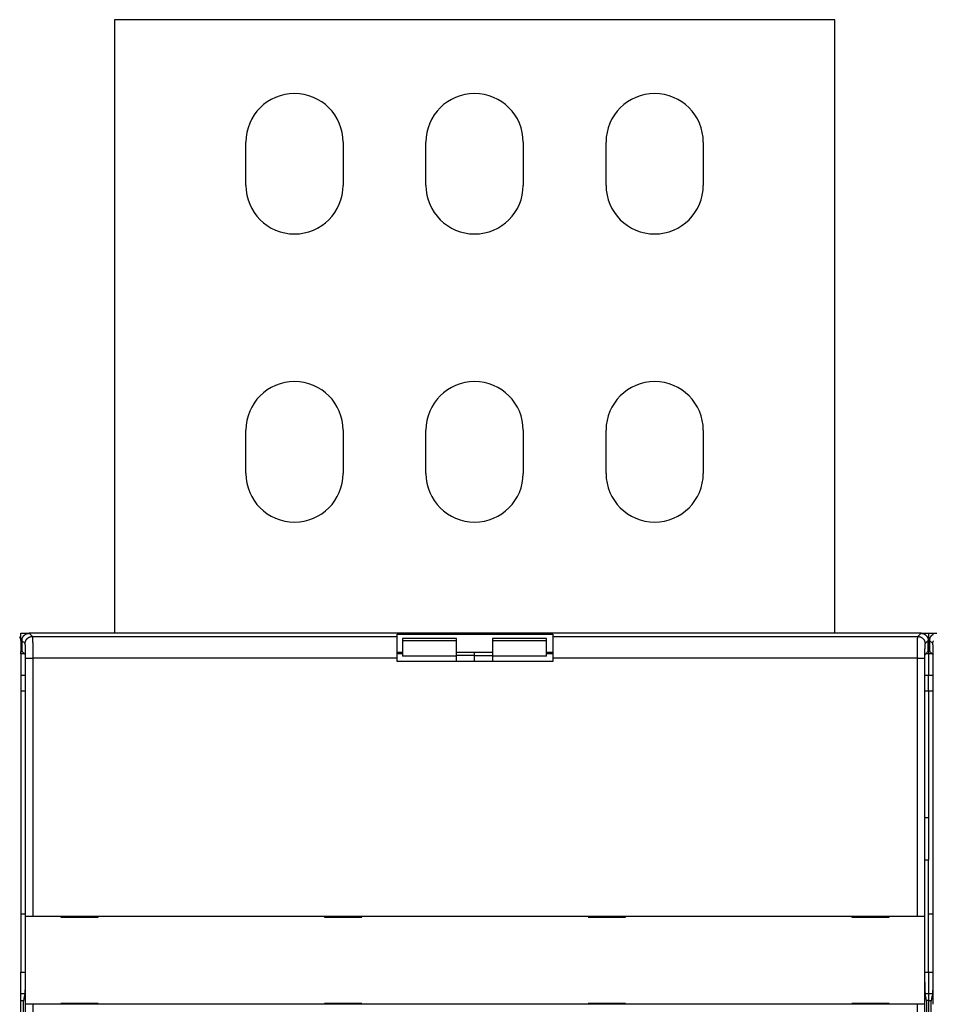
# Model space of a CAD drawing. Extents: x 150 to 1189, y 0 to 753.
# Drawn here: x 611 to 737, y 365 to 502 of the extents above; entities that cross this region are included whole.
import ezdxf

# ---------------------------------------------------------------- set-up
doc = ezdxf.new("R2010")
doc.units = 0
doc.linetypes.add('HIDDENNEW0', pattern=[4.5, 1.5, -1.5, 1.5])
for name, color, linetype in [('5', 7, 'CONTINUOUS'), ('MUOTOVIIVAT', 40, 'HIDDENNEW0'), ('TANGVIIVATNONDEF', 3, 'HIDDENNEW0')]:
    doc.layers.add(name, color=color, linetype=linetype)
doc.styles.get("Standard").update_dxf_attribs({"font": 'monotxt.shx'})
doc.dimstyles.new('DSTYLE1', dxfattribs={"dimtxt": 3, "dimasz": 3, "dimexe": 3, "dimexo": 0, "dimgap": 2, "dimtad": 1, "dimrnd": 0.1, "dimzin": 3, "dimcen": 0.09, "dimazin": 3, "dimtp": 1, "dimtm": 1, "dimtfac": 1, "dimtofl": 0, "dimtmove": 0, "dimatfit": 3})

# ---------------------------------------------------------------- blocks, each defined once
blk = doc.blocks.new('_AH1')
at = {"color": 0, "linetype": 'CONTINUOUS'}
for p, q in [((-1, 0.166667), (0, 0)), ((-1, 0.166667), (-1, -0.166667)), ((0, 0), (-1, -0.166667)), ((0, 0), (-1, 0))]:
    blk.add_line(p, q, dxfattribs=at)
blk = doc.blocks.new('*D4704')
at = {"layer": '5', "color": 1, "linetype": 'CONTINUOUS'}
for p, q in [((526.67055, 211.79927), (526.67055, 531.79537)), ((999.17055, 332.56091), (999.17055, 531.79537)), ((526.67055, 528.79537), (762.92055, 528.79537)), ((999.17055, 528.79537), (762.92055, 528.79537))]:
    blk.add_line(p, q, dxfattribs=at)
at = {"layer": '5', "color": 1, "xscale": 3, "yscale": 3, "zscale": 3, "rotation": 180}
blk.add_blockref('_AH1', (526.67055, 528.79537), dxfattribs=at)
at = {"layer": '5', "color": 1, "xscale": 3, "yscale": 3, "zscale": 3}
blk.add_blockref('_AH1', (999.17055, 528.79537), dxfattribs=at)
at = {"layer": '5', "color": 1, "linetype": 'CONTINUOUS'}
blk.add_text('472,5', height=3, rotation=360, dxfattribs=at).set_placement((755.42055, 530.79637))

msp = doc.modelspace()

# ---------------------------------------------------------------- linework, layer by layer
at = {"layer": 'MUOTOVIIVAT', "color": 40, "linetype": 'CONTINUOUS'}
for p, q in [((623.67055, 501.98927), (623.67055, 416.79927)), ((723.67055, 501.98927), (623.67055, 501.98927)), ((723.67055, 416.79927), (723.67055, 501.98927)), ((641.92055, 478.99927), (641.92055, 484.99927)), ((655.42055, 484.99927), (655.42055, 478.99927)), ((666.92055, 478.99927), (666.92055, 484.99927)), ((680.42055, 484.99927), (680.42055, 478.99927)), ((691.92055, 478.99927), (691.92055, 484.99927)), ((705.42055, 484.99927), (705.42055, 478.99927)), ((641.92055, 438.99927), (641.92055, 444.99927)), ((655.42055, 444.99927), (655.42055, 438.99927)), ((666.92055, 438.99927), (666.92055, 444.99927)), ((680.42055, 444.99927), (680.42055, 438.99927)), ((691.92055, 438.99927), (691.92055, 444.99927)), ((705.42055, 444.99927), (705.42055, 438.99927)), ((610.67051, 415.79933), (610.67055, 416.79927)), ((610.67055, 416.79927), (611.84115, 416.79933)), ((610.67055, 415.79927), (610.67055, 414.26439)), ((610.8417, 415.79993), (610.8417, 414.29934)), ((735.64234, 416.79929), (611.84118, 416.79929)), ((662.94174, 416.35911), (662.94174, 416.67705)), ((662.94174, 416.67705), (684.54179, 416.67705)), ((662.94174, 413.36094), (662.94174, 416.35911)), ((671.17052, 416.0895), (663.67052, 416.0895)), ((663.67052, 415.80793), (671.17052, 415.80793)), ((663.67055, 416.0896), (663.67055, 415.80799)), ((663.67055, 415.80799), (663.67055, 413.61049)), ((671.17055, 415.80799), (671.17055, 416.0896)), ((671.17055, 413.61049), (671.17055, 415.80799)), ((676.17052, 416.0895), (676.17055, 415.80799)), ((683.67053, 416.0895), (676.17052, 416.0895)), ((676.17052, 415.80793), (683.67053, 415.80793)), ((676.17055, 415.80799), (676.17055, 413.61049)), ((683.67055, 415.80799), (683.67053, 416.0895)), ((683.67055, 413.61049), (683.67055, 415.80799)), ((684.54174, 416.67705), (684.54174, 416.35911)), ((684.54174, 416.35911), (684.54174, 413.36094)), ((735.6424, 416.79933), (736.67055, 416.79927)), ((736.6417, 414.29934), (736.6417, 415.79993)), ((736.67055, 416.79927), (737.84117, 416.79933)), ((736.67055, 416.79927), (736.67055, 414.36912)), ((736.8418, 415.79993), (736.8418, 414.29934)), ((610.67051, 414.26432), (610.87666, 414.26435)), ((610.67055, 413.94641), (610.67055, 414.26435)), ((610.8417, 414.29934), (611.2789, 413.86213)), ((736.20462, 413.86213), (736.6417, 414.29934)), ((736.64174, 414.36912), (736.67054, 414.36911)), ((736.67054, 414.26432), (736.87666, 414.26435)), ((736.67055, 414.36912), (736.67055, 413.94641)), ((736.8418, 414.29934), (737.27888, 413.86213)), ((611.19461, 413.94641), (610.67051, 413.94638)), ((610.67055, 413.94641), (610.67055, 410.94824)), ((611.29571, 413.36246), (611.29571, 369.49193)), ((662.94174, 414.1771), (663.67049, 414.1771)), ((663.67052, 413.94638), (662.94174, 413.94641)), ((662.94174, 412.89927), (662.94174, 413.36094)), ((684.54174, 412.89927), (662.94174, 412.89927)), ((671.17052, 413.61051), (663.67052, 413.61051)), ((673.67052, 413.72673), (671.17052, 413.72673)), ((671.17052, 412.89933), (671.17055, 413.61049)), ((671.17055, 414.17705), (676.17055, 414.17705)), ((673.67055, 413.7267), (673.67052, 414.17709)), ((673.67052, 413.72673), (676.17052, 413.72673)), ((673.67052, 412.89933), (673.67055, 413.7267)), ((683.67053, 413.61051), (676.17052, 413.61051)), ((676.17055, 413.61049), (676.17052, 412.89933)), ((684.54174, 413.94641), (683.67053, 413.94638)), ((683.67055, 414.17705), (684.54179, 414.1771)), ((684.54174, 413.36094), (684.54174, 412.89927)), ((736.18781, 369.49193), (736.18781, 413.36246)), ((736.67054, 413.94638), (736.28888, 413.94641)), ((737.19461, 413.94641), (736.67054, 413.94638)), ((736.67055, 413.94641), (736.67055, 410.94824)), ((737.29569, 413.36246), (737.29569, 369.49193)), ((611.29571, 410.94824), (610.67051, 410.94822)), ((610.67055, 410.94824), (610.67055, 408.79927)), ((736.67054, 410.94822), (736.18777, 410.94824)), ((737.29571, 410.94824), (736.67054, 410.94822)), ((736.67055, 408.79927), (736.67055, 410.94824)), ((610.67055, 408.79927), (611.2957, 408.79933)), ((610.67055, 408.79927), (610.67055, 377.79927)), ((736.18773, 408.79933), (736.67055, 408.79927)), ((736.67055, 408.79927), (737.29572, 408.79933)), ((736.67055, 408.79927), (736.67055, 391.23796)), ((736.18777, 391.23796), (736.67054, 391.2379)), ((736.67055, 391.23796), (736.67055, 385.27479)), ((736.67054, 385.27476), (736.18777, 385.27479)), ((736.67055, 369.72719), (736.67055, 385.27479)), ((611.29571, 377.79927), (610.67055, 377.79927)), ((610.67055, 377.79927), (610.67055, 369.72719)), ((611.34809, 377.49927), (611.34931, 377.49927)), ((611.3481, 365.2993), (611.3481, 377.49922)), ((611.34931, 377.49927), (612.3487, 377.49927)), ((612.3487, 377.49927), (735.13478, 377.49927)), ((616.24174, 377.49927), (616.24174, 377.39927)), ((616.24174, 377.39927), (621.44174, 377.39927)), ((621.44174, 377.39927), (621.44174, 377.49927)), ((652.84174, 377.49927), (652.84174, 377.39927)), ((652.84174, 377.39927), (658.04174, 377.39927)), ((658.04174, 377.39927), (658.04174, 377.49927)), ((689.44174, 377.49927), (689.44174, 377.39927)), ((689.44174, 377.39927), (694.64174, 377.39927)), ((694.64174, 377.39927), (694.64174, 377.49927)), ((726.04174, 377.49927), (726.04174, 377.39927)), ((726.04174, 377.39927), (731.24174, 377.39927)), ((731.24174, 377.39927), (731.24174, 377.49927)), ((735.13478, 377.49927), (736.13417, 377.49927)), ((736.13417, 377.49927), (736.13539, 377.49927)), ((736.13542, 377.49922), (736.13542, 365.2993)), ((737.29571, 377.79927), (736.67055, 377.79927)), ((737.34808, 365.2993), (737.34808, 377.49922)), ((610.67051, 369.72721), (611.29571, 369.72719)), ((610.67055, 366.77277), (610.67055, 369.72719)), ((736.18777, 369.72719), (736.67054, 369.72721)), ((736.67054, 369.72721), (737.29571, 369.72719)), ((736.67055, 369.72719), (736.67055, 366.77277)), ((610.67051, 366.77279), (611.23535, 366.77277)), ((610.67055, 365.79927), (610.67055, 366.77277)), ((611.20918, 366.53744), (611.0233, 365.59927)), ((736.24813, 366.77277), (736.67054, 366.77279)), ((736.46022, 365.59927), (736.27434, 366.53744)), ((736.67054, 366.77279), (737.23535, 366.77277)), ((736.67055, 366.77277), (736.67055, 365.79927)), ((737.20916, 366.53744), (737.02328, 365.59927)), ((610.67051, 365.79932), (611.06294, 365.79927)), ((610.67055, 261.79927), (610.67055, 365.79927)), ((611.0233, 365.59927), (611.0233, 261.99924)), ((611.34931, 365.29927), (611.34809, 365.29927)), ((611.34927, 262.29933), (611.34927, 365.2993)), ((612.3487, 365.29927), (611.34931, 365.29927)), ((735.13478, 365.29927), (612.3487, 365.29927)), ((612.34875, 365.2993), (612.34875, 262.29933)), ((621.44174, 365.39927), (616.24174, 365.39927)), ((616.24174, 365.39927), (616.24174, 365.29927)), ((621.44174, 365.29927), (621.44174, 365.39927)), ((658.04174, 365.39927), (652.84174, 365.39927)), ((652.84174, 365.39927), (652.84174, 365.29927)), ((658.04174, 365.29927), (658.04174, 365.39927)), ((689.44174, 365.39927), (689.44174, 365.29927)), ((694.64174, 365.39927), (689.44174, 365.39927)), ((694.64174, 365.29927), (694.64174, 365.39927)), ((731.24174, 365.39927), (726.04174, 365.39927)), ((726.04174, 365.39927), (726.04174, 365.29927)), ((731.24174, 365.29927), (731.24174, 365.39927)), ((735.13477, 262.29933), (735.13477, 365.2993)), ((736.13417, 365.29927), (735.13478, 365.29927)), ((736.13413, 365.2993), (736.13413, 262.29933)), ((736.13539, 365.29927), (736.13417, 365.29927)), ((736.67054, 365.79932), (736.42055, 365.79927)), ((736.46022, 261.99924), (736.46022, 365.59927)), ((736.67054, 365.79932), (737.06294, 365.79927)), ((736.67055, 365.79927), (736.67055, 261.79927)), ((737.02328, 365.59927), (737.02328, 261.99924))]:
    msp.add_line(p, q, dxfattribs=at)
for points in [[(610.8417, 415.79993), (610.84206, 415.82704, -0.006335885), (610.8431, 415.85396, -0.00643174), (610.84484, 415.88069, -0.006490513), (610.84725, 415.90722, -0.00650766), (610.85036, 415.93356, -0.006538163), (610.85413, 415.95968, -0.006566126), (610.85858, 415.98559, -0.006594279), (610.86369, 416.01128, -0.006611656), (610.86947, 416.03673, -0.00663112), (610.8759, 416.06195, -0.006642583), (610.88299, 416.08693, -0.00665453), (610.89073, 416.11166, -0.006658879), (610.89912, 416.13613, -0.00666296), (610.90814, 416.16035, -0.006660484), (610.91781, 416.18429, -0.006656825), (610.9281, 416.20795, -0.00664758), (610.93904, 416.23134, -0.00663642), (610.95058, 416.25444, -0.006620811), (610.96276, 416.27723, -0.006602282), (610.97554, 416.29973, -0.006580197), (610.98895, 416.32192, -0.006555373), (611.00295, 416.3438, -0.006528839), (611.01757, 416.36535, -0.006477058), (611.03276, 416.38656, -0.006406733), (611.04853, 416.40742, -0.006348329), (611.06484, 416.4279, -0.006295942), (611.0817, 416.44799, -0.006256542), (611.09906, 416.46768, -0.006225567), (611.11694, 416.48693, -0.006205965), (611.13528, 416.50574, -0.006195591), (611.15409, 416.52408, -0.006195593), (611.17334, 416.54195, -0.00620597), (611.19303, 416.55932, -0.006225565), (611.21311, 416.57617, -0.006256522), (611.2336, 416.59248, -0.006295947), (611.25445, 416.60826, -0.0063484), (611.27567, 416.62345, -0.006406713), (611.29722, 416.63806, -0.006476796), (611.3191, 416.65207, -0.006529149), (611.34128, 416.66547, -0.006557079), (611.36378, 416.67825, -0.006580939), (611.38658, 416.69043, -0.006599959), (611.40968, 416.70198, -0.006623501), (611.43306, 416.71291, -0.006651427), (611.45674, 416.7232, -0.006646052), (611.48068, 416.73287, -0.006614248), (611.50488, 416.74189, -0.006676199), (611.52937, 416.75029, -0.006816341), (611.55415, 416.75802, -0.006615552), (611.57908, 416.76511, -0.006166463), (611.60409, 416.77154, -0.006805463), (611.62977, 416.77732, -0.008114018), (611.65631, 416.78245, -0.006113789), (611.68137, 416.78688, -0.002040562), (611.70414, 416.79056, -0.008634388), (611.73385, 416.79375, -0.014751283), (611.78017, 416.79666, -0.007094425), (611.84118, 416.79929, -0.003715757)], [(735.64234, 416.79929), (735.66945, 416.79893, -0.006337241), (735.69638, 416.7979, -0.00643353), (735.72312, 416.79616, -0.0064926), (735.74966, 416.79375, -0.006509813), (735.776, 416.79064, -0.006540437), (735.80213, 416.78688, -0.006568501), (735.82804, 416.78243, -0.006596753), (735.85373, 416.77732, -0.006614147), (735.87919, 416.77154, -0.00663364), (735.90441, 416.76511, -0.006645066), (735.92939, 416.75802, -0.006656985), (735.95412, 416.75029, -0.006661236), (735.9786, 416.74189, -0.006665229), (736.00281, 416.73287, -0.006662598), (736.02675, 416.7232, -0.006658795), (736.05042, 416.71291, -0.006649342), (736.07381, 416.70198, -0.006637988), (736.0969, 416.69043, -0.006622124), (736.1197, 416.67825, -0.006603357), (736.1422, 416.66547, -0.00658098), (736.16439, 416.65207, -0.00655588), (736.18627, 416.63806, -0.006529014), (736.20782, 416.62345, -0.006477075), (736.22903, 416.60826, -0.006406734), (736.24989, 416.59248, -0.006348325), (736.27037, 416.57617, -0.006295942), (736.29046, 416.55932, -0.006256543), (736.31015, 416.54195, -0.006225567), (736.3294, 416.52408, -0.006205965), (736.34821, 416.50574, -0.006195591), (736.36655, 416.48693, -0.006195593), (736.38442, 416.46768, -0.006205971), (736.40178, 416.44799, -0.006225565), (736.41864, 416.4279, -0.006256522), (736.43495, 416.40742, -0.006295947), (736.45073, 416.38656, -0.006348401), (736.46592, 416.36535, -0.006406713), (736.48053, 416.3438, -0.006476795), (736.49454, 416.32192, -0.006529148), (736.50794, 416.29973, -0.006557111), (736.52072, 416.27723, -0.006581053), (736.5329, 416.25444, -0.006600204), (736.54445, 416.23134, -0.006623926), (736.55538, 416.20795, -0.006652084), (736.56567, 416.18428, -0.00664698), (736.57534, 416.16035, -0.006615485), (736.58436, 416.13615, -0.006677815), (736.59275, 416.11166, -0.006818429), (736.60048, 416.08687, -0.006618006), (736.60757, 416.06195, -0.006169132), (736.61399, 416.03695, -0.006808994), (736.61978, 416.01128, -0.008119129), (736.6249, 415.98474, -0.006118076), (736.62932, 415.95968, -0.002041699), (736.633, 415.93692, -0.008641704), (736.63618, 415.90722, -0.014766762), (736.63909, 415.86092, -0.007102749), (736.6417, 415.79993, -0.003720235)], [(736.8418, 415.79993), (736.84215, 415.82704, -0.006346013), (736.84318, 415.85396, -0.006442401), (736.84491, 415.88069, -0.006501168), (736.84731, 415.90722, -0.006517681), (736.85041, 415.93356, -0.006547739), (736.85417, 415.95968, -0.006575279), (736.85861, 415.98559, -0.006603013), (736.86371, 416.01128, -0.006619839), (736.86949, 416.03673, -0.006638807), (736.87592, 416.06195, -0.006649691), (736.88301, 416.08693, -0.006661107), (736.89074, 416.11166, -0.006664843), (736.89913, 416.13613, -0.006668367), (736.90815, 416.16035, -0.006665264), (736.91782, 416.18429, -0.006661039), (736.92811, 416.20795, -0.006651169), (736.93904, 416.23134, -0.006639449), (736.95058, 416.25444, -0.006623231), (736.96276, 416.27723, -0.006604167), (736.97554, 416.29973, -0.006581508), (736.98895, 416.32192, -0.006556181), (737.00295, 416.3438, -0.006529106), (737.01757, 416.36535, -0.006477082), (737.03276, 416.38656, -0.006406734), (737.04853, 416.40742, -0.006348323), (737.06484, 416.4279, -0.006295942), (737.0817, 416.44799, -0.006256543), (737.09906, 416.46768, -0.006225567), (737.11694, 416.48693, -0.006205965), (737.13528, 416.50574, -0.006195591), (737.15409, 416.52408, -0.006195593), (737.17334, 416.54195, -0.00620597), (737.19303, 416.55932, -0.006225565), (737.21311, 416.57617, -0.006256522), (737.2336, 416.59248, -0.006295947), (737.25445, 416.60826, -0.006348401), (737.27567, 416.62345, -0.006406713), (737.29722, 416.63806, -0.006476793), (737.3191, 416.65207, -0.006529114), (737.34128, 416.66547, -0.006556982), (737.36378, 416.67825, -0.006580796)], [(611.2789, 413.86213), (611.27959, 413.86103, -0.080161329), (611.28027, 413.85915, -0.0345325), (611.28095, 413.85649, -0.01789154), (611.28161, 413.85307, -0.010896189), (611.28227, 413.8489, -0.007259904), (611.28292, 413.84402, -0.00525416), (611.28356, 413.83841, -0.003946679), (611.28419, 413.83213, -0.003100056), (611.28481, 413.82515, -0.002490116), (611.28542, 413.81753, -0.002061303), (611.28602, 413.80925, -0.001730474), (611.2866, 413.80035, -0.001484361), (611.28717, 413.79083, -0.001285828), (611.28773, 413.78073, -0.001132497), (611.28828, 413.77004, -0.001004678), (611.28881, 413.75879, -0.000903336), (611.28932, 413.74699, -0.000816685), (611.28982, 413.73466, -0.00074672), (611.2903, 413.72182, -0.000685762), (611.29077, 413.70849, -0.000636051), (611.29122, 413.69466, -0.000591751), (611.29165, 413.68038, -0.000555218), (611.29206, 413.66565, -0.000522997), (611.29245, 413.65049, -0.00049712), (611.29283, 413.6349, -0.000471422), (611.29318, 413.61893, -0.00044875), (611.29351, 413.60257, -0.000434509), (611.29383, 413.58584, -0.000428537), (611.29412, 413.56872, -0.000401923), (611.29439, 413.55135, -0.000364437), (611.29463, 413.53377, -0.000394494), (611.29485, 413.51559, -0.000463195), (611.29505, 413.49664, -0.000339607), (611.29522, 413.47868, -0.000105473), (611.29537, 413.4623, -0.000479791), (611.29549, 413.44078, -0.000813192), (611.29561, 413.40702, -0.000384986), (611.29571, 413.36246, -0.000199166)], [(736.18781, 413.36246), (736.18782, 413.38231, -0.000344681), (736.18786, 413.40199, -0.000354095), (736.18793, 413.42148, -0.000358036), (736.18802, 413.44078, -0.00035621), (736.18814, 413.45985, -0.000358156), (736.18829, 413.47868, -0.000361383), (736.18846, 413.49727, -0.00036634), (736.18865, 413.51559, -0.000371091), (736.18887, 413.53361, -0.000378283), (736.18912, 413.55135, -0.000385845), (736.18938, 413.56876, -0.000396018), (736.18967, 413.58584, -0.00040675), (736.18998, 413.60256, -0.00042054), (736.19032, 413.61893, -0.0004353), (736.19067, 413.6349, -0.000453723), (736.19104, 413.65049, -0.00047368), (736.19144, 413.66565, -0.000498179), (736.19185, 413.68038, -0.000525031), (736.19228, 413.69466, -0.000557821), (736.19273, 413.70849, -0.000594315), (736.19319, 413.72182, -0.000638554), (736.19368, 413.73466, -0.00068818), (736.19417, 413.74699, -0.000749907), (736.19469, 413.75879, -0.000821737), (736.19522, 413.77004, -0.000906717), (736.19577, 413.78073, -0.001001597), (736.19632, 413.79083, -0.001138523), (736.1969, 413.80035, -0.001322409), (736.19748, 413.80925, -0.001484755), (736.19808, 413.81753, -0.001599614), (736.19869, 413.82514, -0.002093812), (736.19931, 413.83213, -0.003116087), (736.19997, 413.83846, -0.003011916), (736.20059, 413.84402, -0.001090172), (736.20115, 413.84872, -0.005757708), (736.2019, 413.85307, -0.019066571), (736.20307, 413.85757, -0.020137252), (736.20462, 413.86213, -0.016955564)], [(737.27888, 413.86213), (737.27957, 413.86103, -0.080252232), (737.28025, 413.85915, -0.034599922), (737.28093, 413.85649, -0.017931462), (737.2816, 413.85307, -0.010921704), (737.28226, 413.8489, -0.007277318), (737.28291, 413.84402, -0.005266925), (737.28355, 413.83841, -0.003956345), (737.28418, 413.83213, -0.003107687), (737.2848, 413.82515, -0.002496267), (737.28541, 413.81753, -0.002066407), (737.28601, 413.80925, -0.001734766), (737.28659, 413.80035, -0.001488047), (737.28717, 413.79083, -0.001289025), (737.28773, 413.78073, -0.001135314), (737.28827, 413.77004, -0.001007179), (737.2888, 413.75879, -0.000905585), (737.28932, 413.74699, -0.000818719), (737.28981, 413.73466, -0.00074858), (737.2903, 413.72182, -0.000687471), (737.29076, 413.70849, -0.000637635), (737.29121, 413.69466, -0.000593225), (737.29164, 413.68038, -0.000556601), (737.29205, 413.66565, -0.0005243), (737.29245, 413.65049, -0.000498358), (737.29282, 413.6349, -0.000472596), (737.29317, 413.61893, -0.000449868), (737.29351, 413.60257, -0.000435591), (737.29382, 413.58584, -0.000429604), (737.29411, 413.56872, -0.000402924), (737.29438, 413.55135, -0.000365344), (737.29462, 413.53377, -0.000395476), (737.29484, 413.51559, -0.000464347), (737.29504, 413.49664, -0.000340451), (737.29521, 413.47868, -0.000105735), (737.29535, 413.4623, -0.000480984), (737.29548, 413.44078, -0.000815213), (737.29559, 413.40702, -0.000385942), (737.29569, 413.36246, -0.000199661)], [(611.29571, 369.49193), (611.29569, 369.42005, -0.000197596), (611.2956, 369.34857, -0.000200223), (611.29546, 369.2775, -0.000202175), (611.29526, 369.20684, -0.000203304), (611.295, 369.13663, -0.000205018), (611.29469, 369.06686, -0.000206861), (611.29432, 368.99756, -0.000209006), (611.2939, 368.92873, -0.000211072), (611.29342, 368.8604, -0.000213525), (611.29288, 368.79256, -0.000215962), (611.29229, 368.72525, -0.000218789), (611.29165, 368.65846, -0.000221603), (611.29095, 368.59222, -0.000224833), (611.2902, 368.52653, -0.000228069), (611.2894, 368.46142, -0.000231747), (611.28854, 368.39689, -0.000235448), (611.28763, 368.33296, -0.000239627), (611.28666, 368.26963, -0.000243856), (611.28564, 368.20694, -0.000248584), (611.28457, 368.14487, -0.000253373), (611.28345, 368.08347, -0.000258764), (611.28228, 368.02272, -0.000264297), (611.28105, 367.96266, -0.00026975), (611.27978, 367.9033, -0.000274729), (611.27846, 367.84472, -0.000280833), (611.27708, 367.78692, -0.000287281), (611.27566, 367.72997, -0.000295129), (611.2742, 367.67389, -0.000303553), (611.27269, 367.61875, -0.000313563), (611.27114, 367.56456, -0.000324339), (611.26955, 367.51139, -0.000337001), (611.26791, 367.45925, -0.000350713), (611.26624, 367.40823, -0.000366714), (611.26453, 367.35832, -0.000384138), (611.26278, 367.30961, -0.000404452), (611.26099, 367.26208, -0.000426782), (611.25917, 367.21585, -0.000452686), (611.25732, 367.17089, -0.000481111), (611.25543, 367.12729, -0.000512769), (611.25352, 367.08501, -0.000545074), (611.25157, 367.04411, -0.000582376), (611.24959, 367.00455, -0.000622277), (611.24758, 366.96639, -0.0006696), (611.24554, 366.9296, -0.000721689), (611.24347, 366.89422, -0.000779593), (611.24137, 366.86022, -0.000839395), (611.23925, 366.82768, -0.00092402), (611.23709, 366.79651, -0.001031866), (611.2349, 366.76679, -0.001106572), (611.2327, 366.73854, -0.001135515), (611.23048, 366.71185, -0.001391581), (611.2282, 366.68638, -0.001885118), (611.22583, 366.66207, -0.001644879), (611.22359, 366.64011, -0.000599097), (611.22155, 366.62097, -0.002713369), (611.21888, 366.59981, -0.006262036), (611.2147, 366.57166, -0.004096878), (611.20918, 366.53744, -0.002514454)], [(736.27434, 366.53744), (736.27188, 366.55075, -0.005560351), (736.26944, 366.56556, -0.004529315), (736.26702, 366.58194, -0.003716981), (736.26462, 366.59981, -0.003115331), (736.26226, 366.61922, -0.00263705), (736.25991, 366.64011, -0.002275682), (736.25759, 366.66252, -0.001974328), (736.2553, 366.68638, -0.001737652), (736.25303, 366.71174, -0.001535314), (736.25079, 366.73854, -0.001372736), (736.24858, 366.76682, -0.001230592), (736.2464, 366.79651, -0.001114118), (736.24424, 366.82767, -0.001010508), (736.24211, 366.86022, -0.000924312), (736.24002, 366.89422, -0.000846512), (736.23795, 366.9296, -0.000780978), (736.23591, 366.96639, -0.000721115), (736.2339, 367.00455, -0.000670187), (736.23192, 367.04411, -0.000623132), (736.22997, 367.08501, -0.000582737), (736.22805, 367.12729, -0.000545196), (736.22617, 367.17089, -0.000512836), (736.22431, 367.21585, -0.000481143), (736.2225, 367.26208, -0.000452688), (736.22071, 367.30961, -0.000426775), (736.21896, 367.35832, -0.000404452), (736.21725, 367.40823, -0.00038414), (736.21558, 367.45925, -0.000366714), (736.21394, 367.51139, -0.000350713), (736.21235, 367.56456, -0.000337001), (736.2108, 367.61875, -0.000324339), (736.20929, 367.67389, -0.000313563), (736.20782, 367.72997, -0.000303553), (736.2064, 367.78692, -0.000295129), (736.20503, 367.84472, -0.000287281), (736.20371, 367.9033, -0.000280834), (736.20243, 367.96266, -0.000274729), (736.20121, 368.02272, -0.000269745), (736.20003, 368.08347, -0.000264351), (736.19891, 368.14487, -0.000258944), (736.19784, 368.20694, -0.000253575), (736.19683, 368.26963, -0.000248737), (736.19586, 368.33296, -0.000244257), (736.19495, 368.39689, -0.000240534), (736.19409, 368.46143, -0.000235811), (736.19329, 368.52653, -0.000230762), (736.19254, 368.59219, -0.000229183), (736.19184, 368.65846, -0.000230617), (736.1912, 368.7254, -0.000220776), (736.19061, 368.79256, -0.000203505), (736.19008, 368.85983, -0.000222231), (736.1896, 368.92873, -0.000262123), (736.18918, 368.99982, -0.000195784), (736.18881, 369.06686, -0.000065321), (736.18851, 369.12771, -0.000274249), (736.18825, 369.20684, -0.000464189), (736.18802, 369.32996, -0.000222579), (736.18781, 369.49193, -0.000116629)], [(737.29569, 369.49193), (737.29567, 369.42005, -0.00019839), (737.29558, 369.34857, -0.000201046), (737.29544, 369.2775, -0.000202989), (737.29524, 369.20684, -0.000204062), (737.29499, 369.13663, -0.000205738), (737.29468, 369.06686, -0.000207547), (737.29431, 368.99756, -0.000209661), (737.29389, 368.92873, -0.000211686), (737.29341, 368.8604, -0.000214105), (737.29288, 368.79256, -0.000216502), (737.29229, 368.72525, -0.000219295), (737.29165, 368.65846, -0.000222067), (737.29095, 368.59222, -0.000225261), (737.2902, 368.52653, -0.000228455), (737.28939, 368.46142, -0.000232095), (737.28854, 368.39689, -0.000235752), (737.28762, 368.33296, -0.000239891), (737.28666, 368.26963, -0.000244074), (737.28564, 368.20694, -0.000248761), (737.28457, 368.14487, -0.000253502), (737.28345, 368.08347, -0.000258848), (737.28228, 368.02272, -0.000264328), (737.28105, 367.96266, -0.000269754), (737.27978, 367.9033, -0.000274729), (737.27846, 367.84472, -0.000280832), (737.27708, 367.78692, -0.000287281), (737.27566, 367.72997, -0.000295129), (737.2742, 367.67389, -0.000303553), (737.27269, 367.61875, -0.000313562), (737.27114, 367.56456, -0.000324339), (737.26955, 367.51139, -0.000337001), (737.26791, 367.45925, -0.000350713), (737.26624, 367.40823, -0.000366714), (737.26453, 367.35832, -0.000384138), (737.26278, 367.30961, -0.000404452), (737.26099, 367.26208, -0.000426781), (737.25917, 367.21585, -0.000452687), (737.25732, 367.17089, -0.000481117), (737.25543, 367.12729, -0.000512812), (737.25352, 367.08501, -0.0005452), (737.25157, 367.04411, -0.000582583), (737.24959, 367.00455, -0.000622579), (737.24758, 366.96639, -0.000670002), (737.24554, 366.9296, -0.000722212), (737.24347, 366.89422, -0.000780239), (737.24137, 366.86022, -0.000840182), (737.23925, 366.82768, -0.00092498), (737.23709, 366.79651, -0.001033056), (737.2349, 366.76679, -0.001107928), (737.23269, 366.73854, -0.001136976), (737.23047, 366.71185, -0.001393531), (737.22819, 366.68638, -0.00188801), (737.22582, 366.66207, -0.001647406), (737.22358, 366.64011, -0.000599795), (737.22154, 366.62097, -0.002717948), (737.21887, 366.59981, -0.006273279), (737.21468, 366.57166, -0.00410422), (737.20916, 366.53744, -0.002518887)]]:
    msp.add_lwpolyline(points, format="xyb", dxfattribs=at)
for centre, radius, start, end in [((648.67055, 484.99927), 6.75, 0, 180), ((673.67055, 484.99927), 6.75, 0, 180), ((698.67055, 484.99927), 6.75, 0, 180), ((648.67055, 478.99927), 6.75, 180, 360), ((673.67055, 478.99927), 6.75, 180, 360), ((698.67055, 478.99927), 6.75, 180, 360), ((648.67055, 444.99927), 6.75, 0, 180), ((673.67055, 444.99927), 6.75, 0, 180), ((698.67055, 444.99927), 6.75, 0, 180), ((648.67055, 438.99927), 6.75, 180, 360), ((673.67055, 438.99927), 6.75, 180, 360), ((698.67055, 438.99927), 6.75, 180, 360), ((609.67055, 415.79927), 1, 0, 30.469358)]:
    msp.add_arc(centre, radius, start, end, dxfattribs=at)
at = {"layer": 'TANGVIIVATNONDEF', "color": 3, "linetype": 'CONTINUOUS'}
for p, q in [((611.28187, 415.35975), (610.8417, 415.79993)), ((611.84118, 416.79929), (612.28136, 416.35911)), ((612.28136, 416.35911), (662.94174, 416.35911)), ((684.54179, 416.35911), (735.20216, 416.35911)), ((735.20216, 416.35911), (735.64234, 416.79929)), ((736.6417, 415.79993), (736.20152, 415.35975)), ((737.28185, 415.35975), (736.8418, 415.79993)), ((611.34927, 413.3609), (612.34875, 413.3609)), ((611.34927, 377.49922), (611.34927, 413.3609)), ((612.34875, 413.3609), (612.34875, 377.49922)), ((662.94174, 413.3609), (612.34875, 413.3609)), ((735.13477, 413.3609), (684.54179, 413.3609)), ((735.13477, 413.3609), (736.13413, 413.3609)), ((735.13477, 377.49922), (735.13477, 413.3609)), ((736.13413, 413.3609), (736.13413, 377.49922))]:
    msp.add_line(p, q, dxfattribs=at)
for points in [[(611.28187, 415.35975), (611.28304, 415.40734, -0.012794175), (611.2866, 415.45557, -0.012147084), (611.29263, 415.50447, -0.011964029), (611.30115, 415.55385, -0.012467982), (611.31239, 415.60349, -0.012704818), (611.32629, 415.65318, -0.01285853), (611.34303, 415.70271, -0.01295827), (611.36252, 415.75188, -0.013163471), (611.38488, 415.80043, -0.013271548), (611.40997, 415.84815, -0.013414432), (611.43788, 415.89477, -0.013485317), (611.4684, 415.94011, -0.013581959), (611.50157, 415.98387, -0.013635098), (611.53714, 416.02591, -0.013704115), (611.57509, 416.06595, -0.013694047), (611.61513, 416.10389, -0.013630322), (611.65715, 416.13946, -0.013703761), (611.70094, 416.17262, -0.013868775), (611.74638, 416.20315, -0.013516193), (611.79291, 416.23104, -0.012701021), (611.84026, 416.25611, -0.013660346), (611.88919, 416.27849, -0.015697861), (611.93987, 416.29804, -0.01235481), (611.98791, 416.3147, -0.005381576), (612.03166, 416.3283, -0.016161548), (612.08724, 416.33984, -0.027033331), (612.1716, 416.35014, -0.01385273), (612.28136, 416.35911, -0.007616324)], [(612.28136, 416.35911), (612.28288, 416.35607, -0.047737368), (612.2844, 416.35161, -0.024830916), (612.28592, 416.34568, -0.014632846), (612.28743, 416.33833, -0.009718797), (612.28895, 416.32953, -0.006831594), (612.29045, 416.31933, -0.005120477), (612.29196, 416.30769, -0.003944039), (612.29346, 416.29466, -0.003161107), (612.29495, 416.2802, -0.002572967), (612.29643, 416.26438, -0.002152981), (612.29791, 416.24714, -0.001818381), (612.29938, 416.22854, -0.001567995), (612.30084, 416.20854, -0.001359865), (612.30229, 416.18721, -0.001198755), (612.30372, 416.16448, -0.001060948), (612.30515, 416.14042, -0.000952024), (612.30656, 416.11499, -0.000855121), (612.30796, 416.08825, -0.000775906), (612.30935, 416.06016, -0.000702604), (612.31072, 416.03078, -0.000639746), (612.31207, 416.00008, -0.000584288), (612.31341, 415.96814, -0.000538298), (612.31474, 415.93492, -0.000496744), (612.31604, 415.90049, -0.000461648), (612.31733, 415.86481, -0.000429628), (612.3186, 415.82796, -0.000402425), (612.31985, 415.78991, -0.00037731), (612.32108, 415.75071, -0.000355828), (612.32229, 415.71035, -0.000335813), (612.32348, 415.66889, -0.000318642), (612.32465, 415.6263, -0.000302447), (612.3258, 415.58264, -0.000288475), (612.32692, 415.53789, -0.000275344), (612.32802, 415.4921, -0.00026418), (612.3291, 415.44526, -0.000252887), (612.33015, 415.39743, -0.000242526), (612.33118, 415.34859, -0.0002322), (612.33218, 415.29881, -0.000222589), (612.33315, 415.24807, -0.00021372), (612.3341, 415.19644, -0.000205996), (612.33503, 415.14391, -0.000198707), (612.33593, 415.09054, -0.00019227), (612.3368, 415.03633, -0.000186198), (612.33764, 414.98133, -0.000180881), (612.33845, 414.92553, -0.000175835), (612.33924, 414.86901, -0.000171438), (612.33999, 414.81174, -0.000167251), (612.34072, 414.75379, -0.000163644), (612.34142, 414.69516, -0.000160183), (612.34208, 414.6359, -0.000157229), (612.34272, 414.57601, -0.000154422), (612.34333, 414.51554, -0.000152137), (612.3439, 414.4545, -0.000149468), (612.34444, 414.39293, -0.000146665), (612.34495, 414.33084, -0.000143319), (612.34543, 414.26831, -0.000139596), (612.34588, 414.20535, -0.000138193), (612.3463, 414.14193, -0.000138598), (612.34668, 414.07802, -0.000132684), (612.34703, 414.01404, -0.000122368), (612.34735, 413.95014, -0.000133296), (612.34764, 413.88491, -0.000156903), (612.34789, 413.81787, -0.000118088), (612.34811, 413.75477, -0.000040542), (612.34829, 413.69759, -0.000164785), (612.34846, 413.62389, -0.000281364), (612.34861, 413.5101, -0.000136918), (612.34875, 413.3609, -0.00007235)], [(735.13477, 413.3609), (735.13479, 413.42674, -0.000126627), (735.13484, 413.49252, -0.000127015), (735.13493, 413.55824, -0.000127073), (735.13505, 413.62389, -0.000126992), (735.1352, 413.68941, -0.000127253), (735.13539, 413.75477, -0.0001277), (735.13561, 413.81994, -0.000128357), (735.13586, 413.88491, -0.000129165), (735.13614, 413.94961, -0.000130213), (735.13646, 414.01404, -0.000131428), (735.13681, 414.07815, -0.000132891), (735.13719, 414.14193, -0.000134546), (735.13761, 414.20532, -0.000136453), (735.13805, 414.26831, -0.000138559), (735.13853, 414.33085, -0.000140989), (735.13904, 414.39293, -0.000143712), (735.13959, 414.4545, -0.000146568), (735.14016, 414.51554, -0.000149483), (735.14077, 414.57601, -0.000152201), (735.1414, 414.6359, -0.000154428), (735.14207, 414.69516, -0.00015721), (735.14277, 414.75379, -0.000160181), (735.14349, 414.81174, -0.000163649), (735.14425, 414.86901, -0.000167252), (735.14504, 414.92553, -0.000171437), (735.14585, 414.98133, -0.000175834), (735.14669, 415.03633, -0.000180881), (735.14756, 415.09054, -0.000186198), (735.14846, 415.14391, -0.00019227), (735.14938, 415.19644, -0.000198707), (735.15033, 415.24807, -0.000205996), (735.15131, 415.29881, -0.00021372), (735.15231, 415.34859, -0.000222589), (735.15334, 415.39743, -0.0002322), (735.15439, 415.44526, -0.000242526), (735.15547, 415.4921, -0.000252887), (735.15657, 415.53789, -0.00026418), (735.15769, 415.58264, -0.000275344), (735.15884, 415.6263, -0.000288475), (735.16001, 415.66889, -0.000302447), (735.1612, 415.71035, -0.000318642), (735.16241, 415.75071, -0.000335814), (735.16364, 415.78991, -0.000355828), (735.16489, 415.82796, -0.000377308), (735.16616, 415.86481, -0.000402425), (735.16745, 415.90049, -0.000429634), (735.16875, 415.93492, -0.000461647), (735.17007, 415.96814, -0.000496721), (735.17141, 416.00008, -0.000538303), (735.17277, 416.03078, -0.000584386), (735.17414, 416.06016, -0.000639726), (735.17552, 416.08825, -0.000702183), (735.17692, 416.11499, -0.000776067), (735.17834, 416.14042, -0.000857207), (735.17976, 416.16448, -0.000952571), (735.1812, 416.18721, -0.001055301), (735.18265, 416.20854, -0.001202237), (735.18411, 416.22854, -0.001393911), (735.18558, 416.24715, -0.001566331), (735.18706, 416.26438, -0.00168694), (735.18853, 416.28017, -0.002184297), (735.19004, 416.29466, -0.003185705), (735.19158, 416.3078, -0.003067931), (735.19304, 416.31933, -0.001201253), (735.19436, 416.32906, -0.005678354), (735.19607, 416.33833, -0.017331176), (735.1987, 416.34842, -0.016508867), (735.20216, 416.35911, -0.012953975)], [(735.20216, 416.35911), (735.24975, 416.35795, -0.012792228), (735.29798, 416.35439, -0.012145364), (735.34689, 416.34836, -0.011962478), (735.39627, 416.33984, -0.012466526), (735.44591, 416.32861, -0.012703526), (735.4956, 416.3147, -0.012857425), (735.54514, 416.29797, -0.012957382), (735.59431, 416.27849, -0.013162802), (735.64286, 416.25613, -0.013271129), (735.69058, 416.23104, -0.013414263), (735.7372, 416.20314, -0.013485418), (735.78254, 416.17262, -0.013582324), (735.8263, 416.13946, -0.013635736), (735.86835, 416.10389, -0.013705012), (735.90839, 416.06594, -0.013695199), (735.94632, 416.02591, -0.013631698), (735.98189, 415.98389, -0.013705368), (736.01505, 415.94011, -0.013870601), (736.04558, 415.89467, -0.013518154), (736.07347, 415.84815, -0.012702998), (736.09854, 415.80081, -0.013662598), (736.12091, 415.75188, -0.015700571), (736.14047, 415.70121, -0.012357014), (736.15713, 415.65318, -0.005382548), (736.17073, 415.60943, -0.016164486), (736.18226, 415.55385, -0.027038221), (736.19255, 415.4695, -0.013855149), (736.20152, 415.35975, -0.007617617)], [(737.28185, 415.35975), (737.28302, 415.40734, -0.012793876), (737.28658, 415.45557, -0.012146776), (737.29261, 415.50447, -0.011963705), (737.30113, 415.55385, -0.012467626), (737.31237, 415.60349, -0.01270444), (737.32628, 415.65318, -0.012858136), (737.34302, 415.70271, -0.012957864), (737.3625, 415.75188, -0.013163055)], [(611.34927, 413.3609), (611.34926, 413.40479, 0.000195845), (611.34921, 413.44865, 0.000196624), (611.34913, 413.49247, 0.000196542), (611.34902, 413.53623, 0.000195848), (611.34887, 413.57991, 0.000195829), (611.34869, 413.62349, 0.000196132), (611.34848, 413.66694, 0.000196779), (611.34823, 413.71025, 0.000197582), (611.34795, 413.75339, 0.000198801), (611.34763, 413.79634, 0.000200228), (611.34728, 413.83908, 0.000202073), (611.3469, 413.8816, 0.000204153), (611.34649, 413.92386, 0.000206659), (611.34604, 413.96585, 0.000209416), (611.34556, 414.00755, 0.000212688), (611.34505, 414.04893, 0.000216328), (611.34451, 414.08998, 0.000220264), (611.34394, 414.13067, 0.000224295), (611.34333, 414.17099, 0.000228231), (611.34269, 414.21091, 0.000231606), (611.34203, 414.25042, 0.000235788), (611.34133, 414.28951, 0.00024023), (611.3406, 414.32814, 0.000245423), (611.33985, 414.36632, 0.000250823), (611.33906, 414.404, 0.000257094), (611.33825, 414.4412, 0.000263682), (611.3374, 414.47786, 0.000271242), (611.33653, 414.51401, 0.000279207), (611.33564, 414.54959, 0.000288303), (611.33471, 414.58461, 0.000297945), (611.33376, 414.61902, 0.000308864), (611.33279, 414.65285, 0.000320432), (611.33178, 414.68604, 0.000333714), (611.33076, 414.7186, 0.000348108), (611.3297, 414.75049, 0.000363569), (611.32863, 414.78171, 0.00037908), (611.32753, 414.81224, 0.000395984), (611.3264, 414.84207, 0.000412691), (611.32526, 414.87118, 0.00043234), (611.32409, 414.89957, 0.000453245), (611.3229, 414.92721, 0.000477472), (611.32169, 414.95412, 0.000503155), (611.32046, 414.98025, 0.000533085), (611.31921, 415.00562, 0.0005652), (611.31794, 415.03019, 0.000602745), (611.31665, 415.05397, 0.000643405), (611.31534, 415.07692, 0.000691229), (611.31402, 415.09907, 0.000743605), (611.31268, 415.12037, 0.000805687), (611.31133, 415.14083, 0.000874473), (611.30996, 415.16042, 0.000956986), (611.30857, 415.17915, 0.001050001), (611.30717, 415.19697, 0.001160343), (611.30576, 415.21393, 0.001281924), (611.30433, 415.22996, 0.001424643), (611.30289, 415.24512, 0.001578483), (611.30145, 415.25934, 0.001798063), (611.29998, 415.27267, 0.002084293), (611.29851, 415.28508, 0.002340358), (611.29703, 415.29657, 0.002518087), (611.29556, 415.3071, 0.003256921), (611.29405, 415.31676, 0.004741015), (611.2925, 415.32552, 0.00454818), (611.29104, 415.33321, 0.001772915), (611.28971, 415.3397, 0.008376361), (611.288, 415.34588, 0.025113414), (611.28535, 415.35261, 0.023028341), (611.28187, 415.35975, 0.017424559)], [(736.20152, 415.35975), (736.2, 415.35772, 0.056906876), (736.19848, 415.35474, 0.03283934), (736.19696, 415.35078, 0.02033969), (736.19545, 415.34588, 0.013849934), (736.19393, 415.34001, 0.009883383), (736.19242, 415.33321, 0.007475627), (736.19092, 415.32544, 0.005794726), (736.18942, 415.31676, 0.004664258), (736.18793, 415.30712, 0.003808721), (736.18644, 415.29657, 0.003194414), (736.18497, 415.28507, 0.002702959), (736.1835, 415.27267, 0.002334001), (736.18204, 415.25934, 0.002026518), (736.18059, 415.24512, 0.001788004), (736.17915, 415.22996, 0.001583644), (736.17773, 415.21393, 0.001421885), (736.17631, 415.19697, 0.001277807), (736.17492, 415.17915, 0.001159905), (736.17353, 415.16042, 0.001050716), (736.17216, 415.14083, 0.000957019), (736.1708, 415.12037, 0.000874306), (736.16946, 415.09907, 0.000805679), (736.16814, 415.07692, 0.000743645), (736.16684, 415.05397, 0.000691231), (736.16555, 415.03019, 0.000643396), (736.16428, 415.00562, 0.000602744), (736.16303, 414.98025, 0.000565202), (736.1618, 414.95412, 0.000533085), (736.16059, 414.92721, 0.000503155), (736.1594, 414.89957, 0.000477472), (736.15823, 414.87118, 0.000453245), (736.15708, 414.84207, 0.00043234), (736.15596, 414.81224, 0.000412691), (736.15486, 414.78171, 0.000395984), (736.15378, 414.75049, 0.00037908), (736.15273, 414.7186, 0.000363569), (736.1517, 414.68604, 0.000348108), (736.1507, 414.65285, 0.000333714), (736.14972, 414.61902, 0.000320432), (736.14877, 414.58461, 0.000308864), (736.14785, 414.54959, 0.000297945), (736.14695, 414.51401, 0.000288303), (736.14608, 414.47786, 0.000279207), (736.14524, 414.4412, 0.000271241), (736.14443, 414.404, 0.000263682), (736.14364, 414.36632, 0.000257096), (736.14288, 414.32814, 0.000250822), (736.14216, 414.28951, 0.000245417), (736.14146, 414.25042, 0.000240232), (736.14079, 414.21091, 0.000235807), (736.14016, 414.17099, 0.0002316), (736.13955, 414.13067, 0.000228173), (736.13898, 414.08998, 0.000224186), (736.13843, 414.04893, 0.000220015), (736.13792, 414.00754, 0.000215029), (736.13744, 413.96585, 0.000209483), (736.137, 413.92388, 0.000207416), (736.13658, 413.8816, 0.000208068), (736.1362, 413.83899, 0.000199218), (736.13585, 413.79634, 0.000183753), (736.13553, 413.75374, 0.000200213), (736.13524, 413.71025, 0.000235746), (736.13499, 413.66556, 0.000177428), (736.13477, 413.62349, 0.000060856), (736.13458, 413.58537, 0.000247705), (736.13442, 413.53623, 0.000423093), (736.13427, 413.46037, 0.000205895), (736.13413, 413.3609, 0.00010879)], [(737.34935, 413.40479, 0.000185457), (737.34929, 413.44865, 0.000185892), (737.34919, 413.49247, 0.000186109), (737.34907, 413.53623, 0.000186422), (737.34891, 413.57991, 0.000187128), (737.34872, 413.62349, 0.000188075), (737.3485, 413.66694, 0.000189319), (737.34825, 413.71025, 0.000190841), (737.34796, 413.75339, 0.000192678), (737.34764, 413.79634, 0.000194798), (737.34729, 413.83908, 0.000197255), (737.34691, 413.8816, 0.000200041), (737.34649, 413.92386, 0.000203165), (737.34604, 413.96585, 0.000206626), (737.34556, 414.00755, 0.000210548), (737.34505, 414.04893, 0.000214964), (737.34451, 414.08998, 0.000219505), (737.34394, 414.13067, 0.000224128), (737.34333, 414.17099, 0.000228303), (737.34269, 414.21091, 0.000231611), (737.34203, 414.25042, 0.000235769), (737.34133, 414.28951, 0.000240229), (737.3406, 414.32814, 0.000245428), (737.33985, 414.36632, 0.000250823), (737.33906, 414.404, 0.000257093), (737.33825, 414.4412, 0.000263681), (737.3374, 414.47786, 0.000271242), (737.33653, 414.51401, 0.000279207), (737.33564, 414.54959, 0.000288303), (737.33471, 414.58461, 0.000297945), (737.33376, 414.61902, 0.000308864), (737.33279, 414.65285, 0.000320432), (737.33178, 414.68604, 0.000333714), (737.33076, 414.7186, 0.000348108), (737.3297, 414.75049, 0.000363569), (737.32863, 414.78171, 0.00037908), (737.32753, 414.81224, 0.000395984), (737.3264, 414.84207, 0.000412691), (737.32526, 414.87118, 0.00043234), (737.32409, 414.89957, 0.000453245), (737.3229, 414.92721, 0.000477472), (737.32169, 414.95412, 0.000503155), (737.32046, 414.98025, 0.000533085), (737.31921, 415.00562, 0.0005652), (737.31794, 415.03019, 0.000602745), (737.31665, 415.05397, 0.000643406), (737.31534, 415.07692, 0.000691229), (737.31402, 415.09907, 0.000743604), (737.31268, 415.12037, 0.000805687), (737.31133, 415.14083, 0.000874481), (737.30996, 415.16042, 0.000956984), (737.30857, 415.17915, 0.001049968), (737.30717, 415.19697, 0.001160421), (737.30576, 415.21393, 0.001282324), (737.30433, 415.22996, 0.001425419), (737.30289, 415.24512, 0.001579789), (737.30145, 415.25934, 0.001800005), (737.29998, 415.27267, 0.002087113), (737.29851, 415.28508, 0.002343921), (737.29703, 415.29657, 0.002522271), (737.29556, 415.3071, 0.003263172), (737.29405, 415.31676, 0.004751475), (737.29249, 415.32552, 0.004558182), (737.29103, 415.33321, 0.00177548), (737.2897, 415.3397, 0.008396997), (737.28799, 415.34588, 0.025177775), (737.28533, 415.35261, 0.023081185), (737.28185, 415.35975, 0.017459187)]]:
    msp.add_lwpolyline(points, format="xyb", dxfattribs=at)

# ---------------------------------------------------------------- dimensions: what is measured, and where the dimension line sits
at = {"layer": '5', "color": 1, "linetype": 'CONTINUOUS'}
dim = msp.add_linear_dim(base=(526.67055, 528.79537), p1=(999.17055, 332.56091), p2=(526.67055, 211.79927), dimstyle='DSTYLE1', override={"dimblk": '_AH1', "dimsah": 0}, dxfattribs=at)
dim.commit()
dim.dimension.update_dxf_attribs({"geometry": '*D4704', "text_midpoint": (762.92055, 532.29637), "dimtype": 128})

doc.saveas('drawing.dxf')
